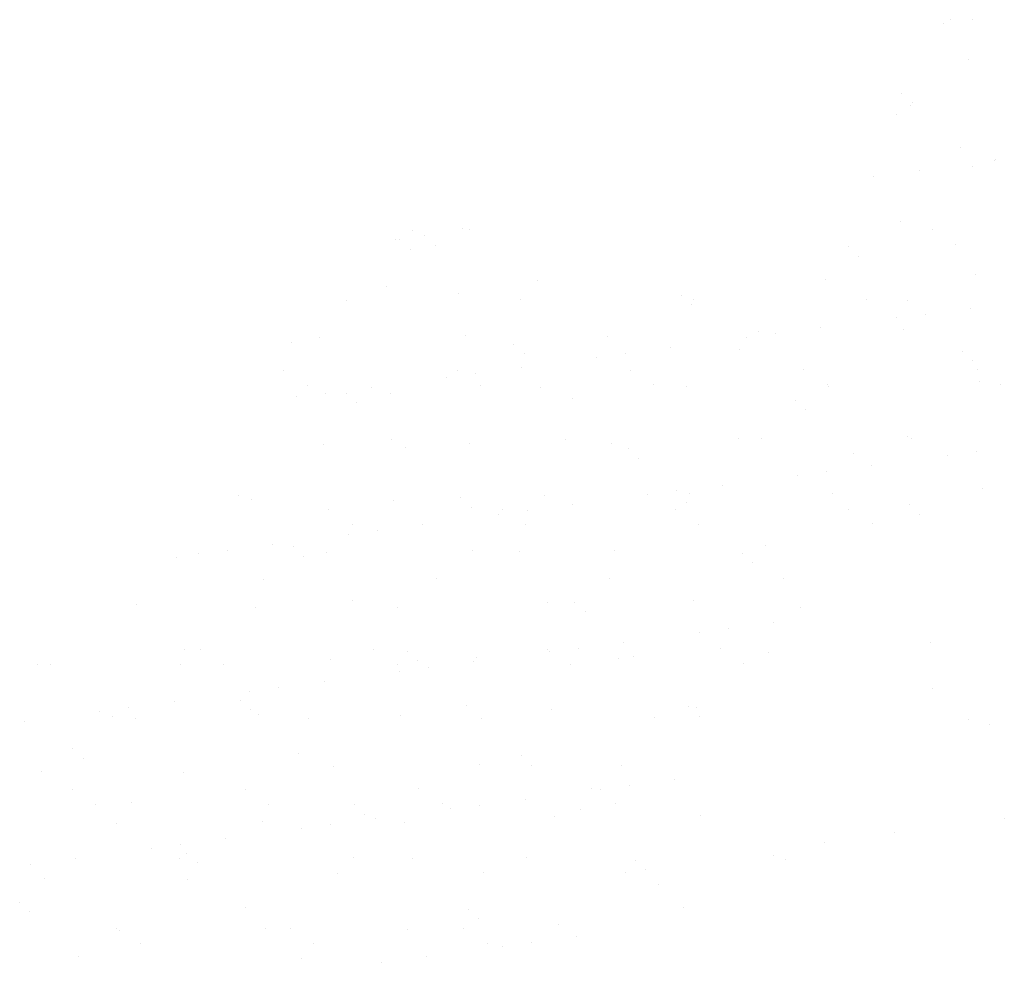
# Paper-space layout 'Layout1' of a CAD drawing. Extents: x 8.3 to 25.8, y 5 to 21.1.
# Drawn here: x 8.3 to 9.5, y 11.1 to 12.3 of the extents above; entities that cross this region are included whole.
import ezdxf

# ---------------------------------------------------------------- set-up
doc = ezdxf.new("R2010")
doc.units = 0
doc.layers.get('0').update_dxf_attribs({"linetype": 'CONTINUOUS'})
doc.layers.add('ASH', color=7, linetype='CONTINUOUS')
doc.layers.add('TRAZO', color=7, linetype='CONTINUOUS')

# ---------------------------------------------------------------- blocks, each defined once
blk = doc.blocks.new('*X')
at = {"color": 0}
for p, q in [((6.8625, 8.5156), (6.8625, 8.5156)), ((6.8711, 8.52), (6.8711, 8.52)), ((6.899, 8.5204), (6.899, 8.5204)), ((6.8943, 8.4702), (6.8943, 8.4702)), ((6.8102, 8.4277), (6.8102, 8.4277)), ((6.8213, 8.4124), (6.8213, 8.4124)), ((6.8231, 8.4159), (6.8231, 8.4159)), ((6.804, 8.4009), (6.804, 8.4009)), ((6.884, 8.3601), (6.884, 8.3601)), ((6.8987, 8.3353), (6.8987, 8.3353)), ((6.9271, 8.3428), (6.9271, 8.3428)), ((6.9276, 8.3447), (6.9276, 8.3447)), ((6.7751, 8.3228), (6.7751, 8.3228)), ((6.832, 8.3303), (6.832, 8.3303)), ((6.8085, 8.2661), (6.8085, 8.2661)), ((6.1944, 8.2547), (6.1944, 8.2547)), ((6.2098, 8.2484), (6.2098, 8.2484)), ((6.2571, 8.2578), (6.2571, 8.2578)), ((6.2667, 8.2559), (6.2667, 8.2559)), ((6.8484, 8.2559), (6.8484, 8.2559)), ((6.1734, 8.2436), (6.1734, 8.2436)), ((6.1789, 8.2434), (6.1789, 8.2434)), ((6.2239, 8.2359), (6.2239, 8.2359)), ((6.8779, 8.2371), (6.8779, 8.2371)), ((6.1918, 8.2316), (6.1918, 8.2316)), ((6.7433, 8.2348), (6.7433, 8.2348)), ((6.7562, 8.223), (6.7562, 8.223)), ((6.9031, 8.2004), (6.9031, 8.2004)), ((6.3518, 8.1921), (6.3518, 8.1921)), ((6.714, 8.1936), (6.714, 8.1936)), ((6.1627, 8.1853), (6.1627, 8.1853)), ((6.2527, 8.1758), (6.2527, 8.1758)), ((6.1122, 8.1678), (6.1122, 8.1678)), ((6.3302, 8.1682), (6.3302, 8.1682)), ((6.5328, 8.1734), (6.5328, 8.1734)), ((6.5457, 8.1616), (6.5457, 8.1616)), ((6.5482, 8.1686), (6.5482, 8.1686)), ((6.7662, 8.169), (6.7662, 8.169)), ((6.8171, 8.1672), (6.8171, 8.1672)), ((6.8396, 8.1501), (6.8396, 8.1501)), ((6.8965, 8.1576), (6.8965, 8.1576)), ((6.8032, 8.1453), (6.8032, 8.1453)), ((6.6296, 8.1288), (6.6296, 8.1288)), ((6.6512, 8.1253), (6.6512, 8.1253)), ((6.7081, 8.1328), (6.7081, 8.1328)), ((6.8129, 8.1312), (6.8129, 8.1312)), ((6.0423, 8.1144), (6.0423, 8.1144)), ((6.0783, 8.1206), (6.0783, 8.1206)), ((6.2615, 8.1229), (6.2615, 8.1229)), ((6.3224, 8.112), (6.3224, 8.112)), ((6.4406, 8.122), (6.4406, 8.122)), ((6.6148, 8.1205), (6.6148, 8.1205)), ((6.3353, 8.1001), (6.3353, 8.1001)), ((6.4628, 8.1005), (6.4628, 8.1005)), ((6.5197, 8.108), (6.5197, 8.108)), ((6.6066, 8.1058), (6.6066, 8.1058)), ((6.8867, 8.1034), (6.8867, 8.1034)), ((6.4263, 8.0957), (6.4263, 8.0957)), ((6.8997, 8.0915), (6.8997, 8.0915)), ((6.0329, 8.0791), (6.0329, 8.0791)), ((6.2509, 8.0795), (6.2509, 8.0795)), ((6.2743, 8.0757), (6.2743, 8.0757)), ((6.3313, 8.0831), (6.3313, 8.0831)), ((6.4689, 8.0798), (6.4689, 8.0798)), ((6.6869, 8.0802), (6.6869, 8.0802)), ((6.9049, 8.0806), (6.9049, 8.0806)), ((6.2379, 8.0709), (6.2379, 8.0709)), ((6.9075, 8.0656), (6.9075, 8.0656)), ((6.0625, 8.0602), (6.0625, 8.0602)), ((6.0859, 8.0508), (6.0859, 8.0508)), ((6.112, 8.0505), (6.112, 8.0505)), ((6.1428, 8.0583), (6.1428, 8.0583)), ((6.1671, 8.0504), (6.1671, 8.0504)), ((6.2804, 8.0606), (6.2804, 8.0606)), ((6.3562, 8.0573), (6.3562, 8.0573)), ((6.4984, 8.061), (6.4984, 8.061)), ((6.5394, 8.0596), (6.5394, 8.0596)), ((6.7164, 8.0614), (6.7164, 8.0614)), ((6.7185, 8.0587), (6.7185, 8.0587)), ((6.9344, 8.0618), (6.9344, 8.0618)), ((6.0495, 8.0461), (6.0495, 8.0461)), ((6.1249, 8.0387), (6.1249, 8.0387)), ((6.3962, 8.0443), (6.3962, 8.0443)), ((6.6763, 8.0419), (6.6763, 8.0419)), ((6.6892, 8.0301), (6.6892, 8.0301)), ((6.1687, 7.9925), (6.1687, 7.9925)), ((6.2659, 7.988), (6.2659, 7.988)), ((6.3867, 7.9929), (6.3867, 7.9929)), ((6.6047, 7.9933), (6.6047, 7.9933)), ((6.634, 7.994), (6.634, 7.994)), ((6.8173, 7.9963), (6.8173, 7.9963)), ((6.8227, 7.9937), (6.8227, 7.9937)), ((6.0827, 7.9857), (6.0827, 7.9857)), ((6.1858, 7.9829), (6.1858, 7.9829)), ((6.445, 7.9872), (6.445, 7.9872)), ((6.4659, 7.9805), (6.4659, 7.9805)), ((6.9042, 7.9773), (6.9042, 7.9773)), ((6.4788, 7.9687), (6.4788, 7.9687)), ((6.7501, 7.9743), (6.7501, 7.9743)), ((6.8677, 7.9725), (6.8677, 7.9725)), ((6.7157, 7.9525), (6.7157, 7.9525)), ((6.7726, 7.96), (6.7726, 7.96)), ((6.6793, 7.9477), (6.6793, 7.9477)), ((6.5273, 7.9277), (6.5273, 7.9277)), ((6.5842, 7.9352), (6.5842, 7.9352)), ((6.9119, 7.9307), (6.9119, 7.9307)), ((5.9754, 7.9215), (5.9754, 7.9215)), ((5.9924, 7.9164), (5.9924, 7.9164)), ((6.1715, 7.9156), (6.1715, 7.9156)), ((6.2555, 7.9191), (6.2555, 7.9191)), ((6.3606, 7.9224), (6.3606, 7.9224)), ((6.4909, 7.9229), (6.4909, 7.9229)), ((6.5438, 7.9247), (6.5438, 7.9247)), ((6.7229, 7.9239), (6.7229, 7.9239)), ((6.0895, 7.9038), (6.0895, 7.9038)), ((6.2684, 7.9072), (6.2684, 7.9072)), ((6.3075, 7.9042), (6.3075, 7.9042)), ((6.3389, 7.9029), (6.3389, 7.9029)), ((6.3958, 7.9104), (6.3958, 7.9104)), ((6.5254, 7.9046), (6.5254, 7.9046)), ((6.5397, 7.9129), (6.5397, 7.9129)), ((6.7434, 7.905), (6.7434, 7.905)), ((6.8198, 7.9105), (6.8198, 7.9105)), ((6.3024, 7.8981), (6.3024, 7.8981)), ((6.8327, 7.8986), (6.8327, 7.8986)), ((6.119, 7.885), (6.119, 7.885)), ((6.1505, 7.8781), (6.1505, 7.8781)), ((6.2074, 7.8856), (6.2074, 7.8856)), ((6.337, 7.8854), (6.337, 7.8854)), ((6.555, 7.8858), (6.555, 7.8858)), ((6.773, 7.8862), (6.773, 7.8862)), ((6.114, 7.8733), (6.114, 7.8733)), ((5.962, 7.8533), (5.962, 7.8533)), ((6.0189, 7.8608), (6.0189, 7.8608)), ((6.045, 7.8576), (6.045, 7.8576)), ((6.2703, 7.8531), (6.2703, 7.8531)), ((6.4494, 7.8523), (6.4494, 7.8523)), ((6.6385, 7.8591), (6.6385, 7.8591)), ((5.898, 7.844), (5.898, 7.844)), ((5.9256, 7.8485), (5.9256, 7.8485)), ((6.0579, 7.8458), (6.0579, 7.8458)), ((6.0871, 7.8508), (6.0871, 7.8508)), ((6.3293, 7.8514), (6.3293, 7.8514)), ((6.6094, 7.849), (6.6094, 7.849)), ((6.6223, 7.8372), (6.6223, 7.8372)), ((6.0073, 7.8169), (6.0073, 7.8169)), ((6.2253, 7.8173), (6.2253, 7.8173)), ((6.4432, 7.8177), (6.4432, 7.8177)), ((6.6612, 7.8181), (6.6612, 7.8181)), ((6.1188, 7.79), (6.1188, 7.79)), ((5.8475, 7.7844), (5.8475, 7.7844)), ((5.9968, 7.7816), (5.9968, 7.7816)), ((6.1759, 7.7807), (6.1759, 7.7807)), ((6.365, 7.7875), (6.365, 7.7875)), ((6.3989, 7.7876), (6.3989, 7.7876)), ((6.5482, 7.7898), (6.5482, 7.7898)), ((6.6832, 7.7814), (6.6832, 7.7814)), ((6.4118, 7.7758), (6.4118, 7.7758)), ((6.5918, 7.755), (6.5918, 7.755)), ((6.6488, 7.7625), (6.6488, 7.7625)), ((6.5554, 7.7502), (6.5554, 7.7502)), ((5.9084, 7.7286), (5.9084, 7.7286)), ((5.928, 7.7281), (5.928, 7.7281)), ((6.146, 7.7285), (6.146, 7.7285)), ((6.364, 7.7289), (6.364, 7.7289)), ((6.4034, 7.7302), (6.4034, 7.7302)), ((6.4603, 7.7377), (6.4603, 7.7377)), ((6.582, 7.7293), (6.582, 7.7293)), ((6.846, 7.7375), (6.846, 7.7375)), ((6.0915, 7.7159), (6.0915, 7.7159)), ((6.1885, 7.7262), (6.1885, 7.7262)), ((6.2747, 7.7183), (6.2747, 7.7183)), ((6.367, 7.7254), (6.367, 7.7254)), ((6.4538, 7.7174), (6.4538, 7.7174)), ((6.4727, 7.72), (6.4727, 7.72)), ((6.6429, 7.7242), (6.6429, 7.7242)), ((5.7234, 7.71), (5.7234, 7.71)), ((5.7395, 7.7089), (5.7395, 7.7089)), ((5.9024, 7.7091), (5.9024, 7.7091)), ((5.9575, 7.7093), (5.9575, 7.7093)), ((6.1755, 7.7097), (6.1755, 7.7097)), ((6.2014, 7.7143), (6.2014, 7.7143)), ((6.215, 7.7054), (6.215, 7.7054)), ((6.2719, 7.7129), (6.2719, 7.7129)), ((6.3935, 7.7101), (6.3935, 7.7101)), ((6.6115, 7.7105), (6.6115, 7.7105)), ((6.1786, 7.7006), (6.1786, 7.7006)), ((6.0266, 7.6806), (6.0266, 7.6806)), ((6.0835, 7.688), (6.0835, 7.688)), ((6.8488, 7.6799), (6.8488, 7.6799)), ((5.9901, 7.6758), (5.9901, 7.6758)), ((5.8382, 7.6557), (5.8382, 7.6557)), ((5.8951, 7.6632), (5.8951, 7.6632)), ((5.9781, 7.6647), (5.9781, 7.6647)), ((6.2623, 7.6585), (6.2623, 7.6585)), ((6.5424, 7.6561), (6.5424, 7.6561)), ((6.5526, 7.655), (6.5526, 7.655)), ((5.8017, 7.651), (5.8017, 7.651)), ((5.818, 7.6443), (5.818, 7.6443)), ((5.991, 7.6529), (5.991, 7.6529)), ((6.0013, 7.6467), (6.0013, 7.6467)), ((6.0638, 7.6416), (6.0638, 7.6416)), ((6.1803, 7.6458), (6.1803, 7.6458)), ((6.2818, 7.642), (6.2818, 7.642)), ((6.3694, 7.6526), (6.3694, 7.6526)), ((6.4998, 7.6424), (6.4998, 7.6424)), ((6.5553, 7.6443), (6.5553, 7.6443)), ((5.7066, 7.6384), (5.7066, 7.6384)), ((5.8458, 7.6412), (5.8458, 7.6412)), ((6.8938, 7.6402), (6.8938, 7.6402)), ((6.9205, 7.6342), (6.9205, 7.6342)), ((5.7677, 7.6033), (5.7677, 7.6033)), ((6.0519, 7.5971), (6.0519, 7.5971)), ((6.332, 7.5947), (6.332, 7.5947)), ((5.7806, 7.5915), (5.7806, 7.5915)), ((6.0959, 7.581), (6.0959, 7.581)), ((6.2791, 7.5834), (6.2791, 7.5834)), ((6.3449, 7.5829), (6.3449, 7.5829)), ((6.4582, 7.5825), (6.4582, 7.5825)), ((5.7278, 7.5751), (5.7278, 7.5751)), ((5.9069, 7.5742), (5.9069, 7.5742)), ((6.468, 7.5574), (6.468, 7.5574)), ((6.5249, 7.5649), (6.5249, 7.5649)), ((5.7666, 7.5524), (5.7666, 7.5524)), ((5.9845, 7.5528), (5.9845, 7.5528)), ((6.2025, 7.5532), (6.2025, 7.5532)), ((6.4205, 7.5536), (6.4205, 7.5536)), ((6.4315, 7.5526), (6.4315, 7.5526)), ((5.7961, 7.5336), (5.7961, 7.5336)), ((5.8415, 7.5357), (5.8415, 7.5357)), ((6.0141, 7.534), (6.0141, 7.534)), ((6.1216, 7.5332), (6.1216, 7.5332)), ((6.2321, 7.5344), (6.2321, 7.5344)), ((6.2795, 7.5326), (6.2795, 7.5326)), ((6.3364, 7.5401), (6.3364, 7.5401)), ((6.45, 7.5348), (6.45, 7.5348)), ((6.1345, 7.5214), (6.1345, 7.5214)), ((6.2431, 7.5278), (6.2431, 7.5278)), ((6.3738, 7.5178), (6.3738, 7.5178)), ((6.4058, 7.5271), (6.4058, 7.5271)), ((6.557, 7.5201), (6.557, 7.5201)), ((5.8224, 7.5095), (5.8224, 7.5095)), ((6.0057, 7.5118), (6.0057, 7.5118)), ((6.0911, 7.5078), (6.0911, 7.5078)), ((6.148, 7.5153), (6.148, 7.5153)), ((6.1847, 7.5109), (6.1847, 7.5109)), ((6.9391, 7.5159), (6.9391, 7.5159)), ((6.0547, 7.503), (6.0547, 7.503)), ((6.8009, 7.4977), (6.8009, 7.4977)), ((5.9027, 7.483), (5.9027, 7.483)), ((5.9596, 7.4905), (5.9596, 7.4905)), ((6.7125, 7.486), (6.7125, 7.486)), ((5.8663, 7.4782), (5.8663, 7.4782)), ((5.9111, 7.4718), (5.9111, 7.4718)), ((6.6492, 7.4688), (6.6492, 7.4688)), ((5.7143, 7.4582), (5.7143, 7.4582)), ((5.7712, 7.4657), (5.7712, 7.4657)), ((5.9023, 7.4659), (5.9023, 7.4659)), ((5.924, 7.46), (5.924, 7.46)), ((6.1203, 7.4663), (6.1203, 7.4663)), ((6.1954, 7.4656), (6.1954, 7.4656)), ((6.3383, 7.4667), (6.3383, 7.4667)), ((6.4755, 7.4632), (6.4755, 7.4632)), ((6.6645, 7.4643), (6.6645, 7.4643)), ((6.1003, 7.4462), (6.1003, 7.4462)), ((6.2836, 7.4485), (6.2836, 7.4485)), ((6.4626, 7.4476), (6.4626, 7.4476)), ((6.4884, 7.4514), (6.4884, 7.4514)), ((5.7322, 7.4402), (5.7322, 7.4402)), ((5.9113, 7.4394), (5.9113, 7.4394)), ((6.5041, 7.4332), (6.5041, 7.4332)), ((5.7007, 7.4104), (5.7007, 7.4104)), ((5.7136, 7.3985), (5.7136, 7.3985)), ((5.9849, 7.4042), (5.9849, 7.4042)), ((6.265, 7.4018), (6.265, 7.4018)), ((6.5355, 7.4045), (6.5355, 7.4045)), ((6.2779, 7.39), (6.2779, 7.39)), ((6.3782, 7.3829), (6.3782, 7.3829)), ((5.8231, 7.3771), (5.8231, 7.3771)), ((5.8268, 7.3746), (5.8268, 7.3746)), ((6.0101, 7.3769), (6.0101, 7.3769)), ((6.0411, 7.3775), (6.0411, 7.3775)), ((6.1891, 7.3761), (6.1891, 7.3761)), ((6.2591, 7.3779), (6.2591, 7.3779)), ((5.8526, 7.3583), (5.8526, 7.3583)), ((6.0706, 7.3587), (6.0706, 7.3587)), ((6.2886, 7.3591), (6.2886, 7.3591)), ((6.3441, 7.3599), (6.3441, 7.3599)), ((6.401, 7.3674), (6.401, 7.3674)), ((6.3076, 7.3551), (6.3076, 7.3551)), ((5.7745, 7.3427), (5.7745, 7.3427)), ((6.0546, 7.3403), (6.0546, 7.3403)), ((6.1557, 7.3351), (6.1557, 7.3351)), ((6.2126, 7.3426), (6.2126, 7.3426))]:
    blk.add_line(p, q, dxfattribs=at)

psp = doc.layouts.get("Layout1")

# ---------------------------------------------------------------- block references
at = {"layer": 'ASH', "color": 0}
psp.add_blockref('*X', (2.6059, 3.7371), dxfattribs=at)
psp.add_blockref('*X', (2.6059, 3.7371), dxfattribs=at)
psp.add_blockref('*X', (2.6059, 3.7371), dxfattribs=at)
psp.add_blockref('*X', (2.6059, 3.7371), dxfattribs=at)
psp.add_blockref('*X', (2.6059, 3.7371), dxfattribs=at)
psp.add_blockref('*X', (2.6059, 3.7371), dxfattribs=at)
at = {"layer": 'TRAZO', "color": 0}
psp.add_blockref('*X', (2.6059, 3.7371), dxfattribs=at)

doc.saveas('drawing.dxf')
